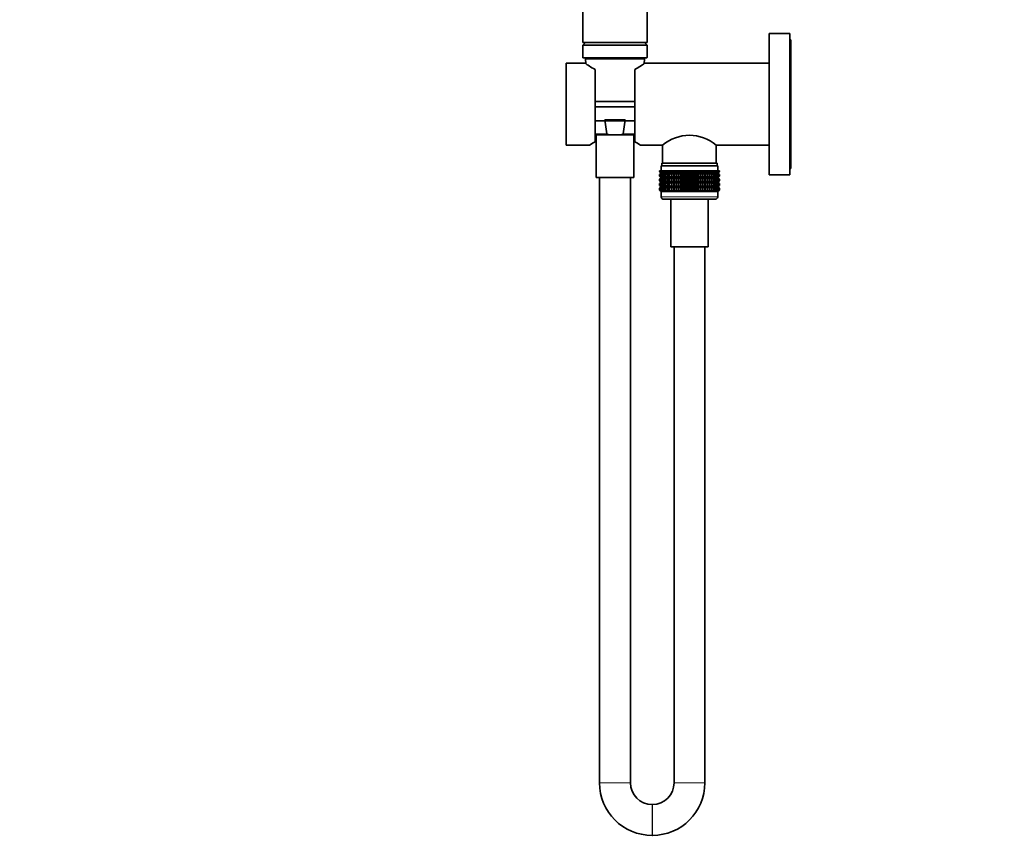
# Model space of a CAD drawing. Units: millimetres. Extents: x 0 to 1478, y 0 to 1758.
# Drawn here: x 0 to 383, y 841 to 1163 of the extents above; entities that cross this region are included whole.
import ezdxf
from ezdxf import colors
from ezdxf.entities.mleader import LeaderData, LeaderLine
from ezdxf.math import Vec2, Vec3

# ---------------------------------------------------------------- set-up
doc = ezdxf.new("R2010")
doc.units = ezdxf.units.MM
doc.layers.add('DV7_Défaut', color=7, linetype='Continuous')
doc.layers.add('Défaut', color=7, linetype='Continuous')

# ---------------------------------------------------------------- blocks, each defined once
blk = doc.blocks.new('_DOT')
at = {"color": 0}
blk.add_line((0, 0), (-1, 0), dxfattribs=at)
at = {"color": 0, "const_width": 0.333}
blk.add_lwpolyline([(-0.1665, 0, 1), (0.1665, 0, 1)], format="xyb", close=True, dxfattribs=at)
blk = doc.blocks.new('SE6')
at = {"layer": 'DV7_Défaut', "color": 7, "linetype": 'Continuous', "lineweight": 35}
for p, q in [((219.16, 1245.8), (219.16, 1153.8)), ((244.16, 1153.8), (244.16, 1245.8)), ((291.66, 1102.3), (291.66, 1157.3)), ((299.66, 1157.3), (291.66, 1157.3)), ((299.66, 1102.3), (299.66, 1157.3)), ((244.16, 1153.8), (219.16, 1153.8)), ((220.16, 1153.8), (219.16, 1152.8)), ((244.16, 1152.8), (243.16, 1153.8)), ((300.16, 1154.8), (299.66, 1154.8)), ((300.16, 1104.8), (300.16, 1154.8)), ((244.16, 1152.8), (219.16, 1152.8)), ((219.16, 1152.8), (219.16, 1148)), ((244.16, 1148), (244.16, 1152.8)), ((212.66, 1113.8), (212.66, 1145.8)), ((219.97, 1145.8), (212.66, 1145.8)), ((243.96, 1147.8), (219.36, 1147.8)), ((220.19, 1147.28), (220.28, 1145.58)), ((243.05, 1145.58), (243.14, 1147.28)), ((291.66, 1145.8), (243.36, 1145.8)), ((223.91, 1115.15), (223.91, 1143.29)), ((239.41, 1143.29), (239.41, 1115.15)), ((239.41, 1130.8), (223.91, 1130.8)), ((239.41, 1128.8), (223.91, 1128.8)), ((239.41, 1123.3), (223.91, 1123.3)), ((227.71, 1123.63), (235.62, 1123.63)), ((228.47, 1118.28), (227.71, 1123.63)), ((235.62, 1123.63), (234.86, 1118.28)), ((223.91, 1117.8), (230.98, 1117.8)), ((224.36, 1117.8), (224.36, 1101.3)), ((230.98, 1117.8), (232.34, 1117.8)), ((232.34, 1117.8), (239.41, 1117.8)), ((238.96, 1101.3), (238.96, 1117.8)), ((212.66, 1113.8), (221.67, 1113.8)), ((241.66, 1113.8), (250.21, 1113.8)), ((250.21, 1113.8), (250.21, 1106.8)), ((271.11, 1106.8), (271.11, 1113.8)), ((271.11, 1113.8), (291.66, 1113.8)), ((248.96, 1103.8), (249.05, 1103.8)), ((248.96, 1103.54), (248.96, 1103.8)), ((249.05, 1103.8), (249.24, 1103.8)), ((249.05, 1103.54), (249.05, 1103.8)), ((249.24, 1103.8), (249.52, 1103.8)), ((249.24, 1103.54), (249.24, 1103.8)), ((249.52, 1103.8), (249.89, 1103.8)), ((249.52, 1103.54), (249.52, 1103.8)), ((271.66, 1105.8), (249.66, 1105.8)), ((249.66, 1105.8), (249.66, 1103.8)), ((249.89, 1103.8), (250.34, 1103.8)), ((249.89, 1103.54), (249.89, 1103.8)), ((271.41, 1106.8), (249.91, 1106.8)), ((249.91, 1106.8), (249.91, 1105.8)), ((250.34, 1103.8), (250.88, 1103.8)), ((250.34, 1103.54), (250.34, 1103.8)), ((250.88, 1103.8), (251.5, 1103.8)), ((250.88, 1103.54), (250.88, 1103.8)), ((251.5, 1103.8), (252.19, 1103.8)), ((251.5, 1103.54), (251.5, 1103.8)), ((252.19, 1103.8), (252.95, 1103.8)), ((252.19, 1103.54), (252.19, 1103.8)), ((252.95, 1103.8), (253.77, 1103.8)), ((252.95, 1103.54), (252.95, 1103.8)), ((253.77, 1103.8), (254.6, 1103.8)), ((253.77, 1103.54), (253.77, 1103.8)), ((254.6, 1103.8), (254.65, 1103.8)), ((254.6, 1103), (254.6, 1103.8)), ((254.65, 1103.8), (255.45, 1103.8)), ((254.65, 1103.54), (254.65, 1103.8)), ((255.45, 1103.8), (255.58, 1103.8)), ((255.45, 1103), (255.45, 1103.8)), ((255.58, 1103.8), (256.34, 1103.8)), ((255.58, 1103.54), (255.58, 1103.8)), ((256.34, 1103.8), (256.55, 1103.8)), ((256.34, 1103), (256.34, 1103.8)), ((256.55, 1103.8), (257.26, 1103.8)), ((256.55, 1103.54), (256.55, 1103.8)), ((257.26, 1103.8), (257.55, 1103.8)), ((257.26, 1103), (257.26, 1103.8)), ((257.55, 1103.8), (258.22, 1103.8)), ((257.55, 1103.54), (257.55, 1103.8)), ((258.22, 1103.8), (258.57, 1103.8)), ((258.22, 1103), (258.22, 1103.8)), ((258.57, 1103.8), (259.19, 1103.8)), ((258.57, 1103.54), (258.57, 1103.8)), ((259.19, 1103.8), (259.61, 1103.8)), ((259.19, 1103), (259.19, 1103.8)), ((259.61, 1103.8), (260.17, 1103.8)), ((259.61, 1103.54), (259.61, 1103.8)), ((260.17, 1103.8), (260.66, 1103.8)), ((260.17, 1103), (260.17, 1103.8)), ((260.66, 1103.8), (261.16, 1103.8)), ((260.66, 1103.54), (260.66, 1103.8)), ((261.16, 1103.8), (261.71, 1103.8)), ((261.16, 1103), (261.16, 1103.8)), ((261.71, 1103.8), (262.14, 1103.8)), ((261.71, 1103.54), (261.71, 1103.8)), ((262.14, 1103.8), (262.76, 1103.8)), ((262.14, 1103), (262.14, 1103.8)), ((262.76, 1103.8), (263.11, 1103.8)), ((262.76, 1103.54), (262.76, 1103.8)), ((263.11, 1103.8), (263.78, 1103.8)), ((263.11, 1103), (263.11, 1103.8)), ((263.78, 1103.8), (264.06, 1103.8)), ((263.78, 1103.54), (263.78, 1103.8)), ((264.06, 1103.8), (264.78, 1103.8)), ((264.06, 1103), (264.06, 1103.8)), ((264.78, 1103.8), (264.99, 1103.8)), ((264.78, 1103.54), (264.78, 1103.8)), ((264.99, 1103.8), (265.75, 1103.8)), ((264.99, 1103), (264.99, 1103.8)), ((265.75, 1103.8), (265.88, 1103.8)), ((265.75, 1103.54), (265.75, 1103.8)), ((265.88, 1103.8), (266.67, 1103.8)), ((265.88, 1103), (265.88, 1103.8)), ((266.67, 1103.8), (266.72, 1103.8)), ((266.67, 1103.54), (266.67, 1103.8)), ((266.72, 1103.8), (267.55, 1103.8)), ((266.72, 1103), (266.72, 1103.8)), ((267.55, 1103.8), (268.37, 1103.8)), ((267.55, 1103.54), (267.55, 1103.8)), ((268.37, 1103.8), (269.13, 1103.8)), ((268.37, 1103.54), (268.37, 1103.8)), ((269.13, 1103.8), (269.83, 1103.8)), ((269.13, 1103.54), (269.13, 1103.8)), ((269.83, 1103.8), (270.44, 1103.8)), ((269.83, 1103.54), (269.83, 1103.8)), ((270.44, 1103.8), (270.98, 1103.8)), ((270.44, 1103.54), (270.44, 1103.8)), ((270.98, 1103.8), (271.44, 1103.8)), ((270.98, 1103.54), (270.98, 1103.8)), ((271.41, 1105.8), (271.41, 1106.8)), ((271.44, 1103.8), (271.81, 1103.8)), ((271.44, 1103.54), (271.44, 1103.8)), ((271.66, 1103.8), (271.66, 1105.8)), ((271.81, 1103.8), (272.09, 1103.8)), ((271.81, 1103.54), (271.81, 1103.8)), ((272.09, 1103.8), (272.28, 1103.8)), ((272.09, 1103.54), (272.09, 1103.8)), ((272.28, 1103.8), (272.37, 1103.8)), ((272.28, 1103.54), (272.28, 1103.8)), ((272.37, 1103.54), (272.37, 1103.8)), ((299.66, 1104.8), (300.16, 1104.8)), ((224.36, 1101.3), (238.96, 1101.3)), ((225.66, 1101.3), (225.66, 865.75)), ((237.66, 865.75), (237.66, 1101.3)), ((249.71, 1103), (248.96, 1103.54)), ((248.96, 1103.54), (249.66, 1103)), ((249.66, 1102.99), (248.96, 1102.45)), ((248.96, 1102.45), (249.71, 1102.99)), ((248.96, 1101.73), (248.96, 1102.45)), ((249.71, 1101.2), (248.96, 1101.73)), ((248.96, 1101.73), (249.66, 1101.2)), ((249.66, 1101.19), (248.96, 1100.65)), ((248.96, 1100.65), (249.71, 1101.19)), ((248.96, 1099.94), (248.96, 1100.65)), ((249.71, 1099.41), (248.96, 1099.94)), ((248.96, 1099.94), (249.66, 1099.41)), ((249.84, 1103), (249.05, 1103.54)), ((249.05, 1103.54), (249.71, 1103)), ((249.71, 1102.99), (249.05, 1102.45)), ((249.05, 1102.45), (249.84, 1102.99)), ((249.05, 1101.73), (249.05, 1102.45)), ((249.84, 1101.2), (249.05, 1101.73)), ((249.05, 1101.73), (249.71, 1101.2)), ((249.71, 1101.19), (249.05, 1100.65)), ((249.05, 1100.65), (249.84, 1101.19)), ((249.05, 1099.94), (249.05, 1100.65)), ((249.84, 1099.41), (249.05, 1099.94)), ((249.05, 1099.94), (249.71, 1099.41)), ((250.06, 1103), (249.24, 1103.54)), ((249.24, 1103.54), (249.84, 1103)), ((249.84, 1102.99), (249.24, 1102.45)), ((249.24, 1102.45), (250.06, 1102.99)), ((249.24, 1101.73), (249.24, 1102.45)), ((250.06, 1101.2), (249.24, 1101.73)), ((249.24, 1101.73), (249.84, 1101.2)), ((249.84, 1101.19), (249.24, 1100.65)), ((249.24, 1100.65), (250.06, 1101.19)), ((249.24, 1099.94), (249.24, 1100.65)), ((250.06, 1099.41), (249.24, 1099.94)), ((249.24, 1099.94), (249.84, 1099.41)), ((250.37, 1103), (249.52, 1103.54)), ((249.52, 1103.54), (250.06, 1103)), ((250.06, 1102.99), (249.52, 1102.45)), ((249.52, 1102.45), (250.37, 1102.99)), ((249.52, 1101.73), (249.52, 1102.45)), ((250.37, 1101.2), (249.52, 1101.73)), ((249.52, 1101.73), (250.06, 1101.2)), ((250.06, 1101.19), (249.52, 1100.65)), ((249.52, 1100.65), (250.37, 1101.19)), ((249.52, 1099.94), (249.52, 1100.65)), ((250.37, 1099.41), (249.52, 1099.94)), ((249.52, 1099.94), (250.06, 1099.41)), ((249.67, 1103), (249.66, 1102.99)), ((249.66, 1103), (249.67, 1103)), ((249.66, 1101.2), (249.67, 1101.19)), ((249.67, 1101.19), (249.66, 1101.19)), ((271.65, 1103), (249.67, 1103)), ((271.65, 1101.19), (249.67, 1101.19)), ((250.75, 1103), (249.89, 1103.54)), ((249.89, 1103.54), (250.37, 1103)), ((250.37, 1102.99), (249.89, 1102.45)), ((249.89, 1102.45), (250.75, 1102.99)), ((249.89, 1101.73), (249.89, 1102.45)), ((250.75, 1101.2), (249.89, 1101.73)), ((249.89, 1101.73), (250.37, 1101.2)), ((250.37, 1101.19), (249.89, 1100.65)), ((249.89, 1100.65), (250.75, 1101.19)), ((249.89, 1099.94), (249.89, 1100.65)), ((250.75, 1099.41), (249.89, 1099.94)), ((249.89, 1099.94), (250.37, 1099.41)), ((251.22, 1103), (250.34, 1103.54)), ((250.34, 1103.54), (250.75, 1103)), ((250.75, 1102.99), (250.34, 1102.45)), ((250.34, 1102.45), (251.22, 1102.99)), ((250.34, 1101.73), (250.34, 1102.45)), ((251.22, 1101.2), (250.34, 1101.73)), ((250.34, 1101.73), (250.75, 1101.2)), ((250.75, 1101.19), (250.34, 1100.65)), ((250.34, 1100.65), (251.22, 1101.19)), ((250.34, 1099.94), (250.34, 1100.65)), ((251.22, 1099.41), (250.34, 1099.94)), ((250.34, 1099.94), (250.75, 1099.41)), ((251.76, 1103), (250.88, 1103.54)), ((250.88, 1103.54), (251.22, 1103)), ((251.22, 1102.99), (250.88, 1102.45)), ((250.88, 1102.45), (251.76, 1102.99)), ((250.88, 1101.73), (250.88, 1102.45)), ((251.76, 1101.2), (250.88, 1101.73)), ((250.88, 1101.73), (251.22, 1101.2)), ((251.22, 1101.19), (250.88, 1100.65)), ((250.88, 1100.65), (251.76, 1101.19)), ((250.88, 1099.94), (250.88, 1100.65)), ((251.76, 1099.41), (250.88, 1099.94)), ((250.88, 1099.94), (251.22, 1099.41)), ((252.38, 1103), (251.5, 1103.54)), ((251.5, 1103.54), (251.76, 1103)), ((251.76, 1102.99), (251.5, 1102.45)), ((251.5, 1102.45), (252.38, 1102.99)), ((251.5, 1101.73), (251.5, 1102.45)), ((252.38, 1101.2), (251.5, 1101.73)), ((251.5, 1101.73), (251.76, 1101.2)), ((251.76, 1101.19), (251.5, 1100.65)), ((251.5, 1100.65), (252.38, 1101.19)), ((251.5, 1099.94), (251.5, 1100.65)), ((252.38, 1099.41), (251.5, 1099.94)), ((251.5, 1099.94), (251.76, 1099.41)), ((253.06, 1103), (252.19, 1103.54)), ((252.19, 1103.54), (252.38, 1103)), ((252.38, 1102.99), (252.19, 1102.45)), ((252.19, 1102.45), (253.06, 1102.99)), ((252.19, 1101.73), (252.19, 1102.45)), ((253.06, 1101.2), (252.19, 1101.73)), ((252.19, 1101.73), (252.38, 1101.2)), ((252.38, 1101.19), (252.19, 1100.65)), ((252.19, 1100.65), (253.06, 1101.19)), ((252.19, 1099.94), (252.19, 1100.65)), ((253.06, 1099.41), (252.19, 1099.94)), ((252.19, 1099.94), (252.38, 1099.41)), ((253.81, 1103), (252.95, 1103.54)), ((252.95, 1103.54), (253.06, 1103)), ((253.06, 1102.99), (252.95, 1102.45)), ((252.95, 1102.45), (253.81, 1102.99)), ((252.95, 1101.73), (252.95, 1102.45)), ((253.81, 1101.2), (252.95, 1101.73)), ((252.95, 1101.73), (253.06, 1101.2)), ((253.06, 1101.19), (252.95, 1100.65)), ((252.95, 1100.65), (253.81, 1101.19)), ((252.95, 1099.94), (252.95, 1100.65)), ((253.81, 1099.41), (252.95, 1099.94)), ((252.95, 1099.94), (253.06, 1099.41)), ((254.6, 1103), (253.77, 1103.54)), ((253.77, 1103.54), (253.81, 1103)), ((253.81, 1102.99), (253.77, 1102.45)), ((253.77, 1102.45), (254.6, 1102.99)), ((253.77, 1101.73), (253.77, 1102.45)), ((254.6, 1101.2), (253.77, 1101.73)), ((253.77, 1101.73), (253.81, 1101.2)), ((253.81, 1101.19), (253.77, 1100.65)), ((253.77, 1100.65), (254.6, 1101.19)), ((253.77, 1099.94), (253.77, 1100.65)), ((254.6, 1099.41), (253.77, 1099.94)), ((253.77, 1099.94), (253.81, 1099.41)), ((254.65, 1103.54), (254.6, 1103)), ((254.6, 1102.99), (254.65, 1102.45)), ((254.6, 1101.2), (254.6, 1102.99)), ((254.65, 1101.73), (254.6, 1101.2)), ((254.6, 1099.41), (254.6, 1101.19)), ((254.6, 1101.19), (254.65, 1100.65)), ((254.65, 1099.94), (254.6, 1099.41)), ((255.45, 1103), (254.65, 1103.54)), ((254.65, 1102.45), (255.45, 1102.99)), ((254.65, 1101.73), (254.65, 1102.45)), ((255.45, 1101.2), (254.65, 1101.73)), ((254.65, 1100.65), (255.45, 1101.19)), ((254.65, 1099.94), (254.65, 1100.65)), ((255.45, 1099.41), (254.65, 1099.94)), ((255.58, 1103.54), (255.45, 1103)), ((255.45, 1102.99), (255.58, 1102.45)), ((255.45, 1101.2), (255.45, 1102.99)), ((255.58, 1101.73), (255.45, 1101.2)), ((255.45, 1099.41), (255.45, 1101.19)), ((255.45, 1101.19), (255.58, 1100.65)), ((255.58, 1099.94), (255.45, 1099.41)), ((256.34, 1103), (255.58, 1103.54)), ((255.58, 1102.45), (256.34, 1102.99)), ((255.58, 1101.73), (255.58, 1102.45)), ((256.34, 1101.2), (255.58, 1101.73)), ((255.58, 1100.65), (256.34, 1101.19)), ((255.58, 1099.94), (255.58, 1100.65)), ((256.34, 1099.41), (255.58, 1099.94)), ((256.55, 1103.54), (256.34, 1103)), ((256.34, 1102.99), (256.55, 1102.45)), ((256.34, 1101.2), (256.34, 1102.99)), ((256.55, 1101.73), (256.34, 1101.2)), ((256.34, 1099.41), (256.34, 1101.19)), ((256.34, 1101.19), (256.55, 1100.65)), ((256.55, 1099.94), (256.34, 1099.41)), ((257.26, 1103), (256.55, 1103.54)), ((256.55, 1102.45), (257.26, 1102.99)), ((256.55, 1101.73), (256.55, 1102.45)), ((257.26, 1101.2), (256.55, 1101.73)), ((256.55, 1100.65), (257.26, 1101.19)), ((256.55, 1099.94), (256.55, 1100.65)), ((257.26, 1099.41), (256.55, 1099.94)), ((257.55, 1103.54), (257.26, 1103)), ((257.26, 1102.99), (257.55, 1102.45)), ((257.26, 1101.2), (257.26, 1102.99)), ((257.55, 1101.73), (257.26, 1101.2)), ((257.26, 1099.41), (257.26, 1101.19)), ((257.26, 1101.19), (257.55, 1100.65)), ((257.55, 1099.94), (257.26, 1099.41)), ((258.22, 1103), (257.55, 1103.54)), ((257.55, 1102.45), (258.22, 1102.99)), ((257.55, 1101.73), (257.55, 1102.45)), ((258.22, 1101.2), (257.55, 1101.73)), ((257.55, 1100.65), (258.22, 1101.19)), ((257.55, 1099.94), (257.55, 1100.65)), ((258.22, 1099.41), (257.55, 1099.94)), ((258.57, 1103.54), (258.22, 1103)), ((258.22, 1102.99), (258.57, 1102.45)), ((258.22, 1101.2), (258.22, 1102.99)), ((258.57, 1101.73), (258.22, 1101.2)), ((258.22, 1099.41), (258.22, 1101.19)), ((258.22, 1101.19), (258.57, 1100.65)), ((258.57, 1099.94), (258.22, 1099.41)), ((259.19, 1103), (258.57, 1103.54)), ((258.57, 1102.45), (259.19, 1102.99)), ((258.57, 1101.73), (258.57, 1102.45)), ((259.19, 1101.2), (258.57, 1101.73)), ((258.57, 1100.65), (259.19, 1101.19)), ((258.57, 1099.94), (258.57, 1100.65)), ((259.19, 1099.41), (258.57, 1099.94)), ((259.61, 1103.54), (259.19, 1103)), ((259.19, 1102.99), (259.61, 1102.45)), ((259.19, 1101.2), (259.19, 1102.99)), ((259.61, 1101.73), (259.19, 1101.2)), ((259.19, 1099.41), (259.19, 1101.19)), ((259.19, 1101.19), (259.61, 1100.65)), ((259.61, 1099.94), (259.19, 1099.41)), ((260.17, 1103), (259.61, 1103.54)), ((259.61, 1102.45), (260.17, 1102.99)), ((259.61, 1101.73), (259.61, 1102.45)), ((260.17, 1101.2), (259.61, 1101.73)), ((259.61, 1100.65), (260.17, 1101.19)), ((259.61, 1099.94), (259.61, 1100.65)), ((260.17, 1099.41), (259.61, 1099.94)), ((260.66, 1103.54), (260.17, 1103)), ((260.17, 1102.99), (260.66, 1102.45)), ((260.17, 1101.2), (260.17, 1102.99)), ((260.66, 1101.73), (260.17, 1101.2)), ((260.17, 1099.41), (260.17, 1101.19)), ((260.17, 1101.19), (260.66, 1100.65)), ((260.66, 1099.94), (260.17, 1099.41)), ((261.16, 1103), (260.66, 1103.54)), ((260.66, 1102.45), (261.16, 1102.99)), ((260.66, 1101.73), (260.66, 1102.45)), ((261.16, 1101.2), (260.66, 1101.73)), ((260.66, 1100.65), (261.16, 1101.19)), ((260.66, 1099.94), (260.66, 1100.65)), ((261.16, 1099.41), (260.66, 1099.94)), ((261.71, 1103.54), (261.16, 1103)), ((261.16, 1102.99), (261.71, 1102.45)), ((261.16, 1101.2), (261.16, 1102.99)), ((261.71, 1101.73), (261.16, 1101.2)), ((261.16, 1099.41), (261.16, 1101.19)), ((261.16, 1101.19), (261.71, 1100.65)), ((261.71, 1099.94), (261.16, 1099.41)), ((262.14, 1103), (261.71, 1103.54)), ((261.71, 1102.45), (262.14, 1102.99)), ((261.71, 1101.73), (261.71, 1102.45)), ((262.14, 1101.2), (261.71, 1101.73)), ((261.71, 1100.65), (262.14, 1101.19)), ((261.71, 1099.94), (261.71, 1100.65)), ((262.14, 1099.41), (261.71, 1099.94)), ((262.76, 1103.54), (262.14, 1103)), ((262.14, 1102.99), (262.76, 1102.45)), ((262.14, 1101.2), (262.14, 1102.99)), ((262.76, 1101.73), (262.14, 1101.2)), ((262.14, 1099.41), (262.14, 1101.19)), ((262.14, 1101.19), (262.76, 1100.65)), ((262.76, 1099.94), (262.14, 1099.41)), ((263.11, 1103), (262.76, 1103.54)), ((262.76, 1102.45), (263.11, 1102.99)), ((262.76, 1101.73), (262.76, 1102.45)), ((263.11, 1101.2), (262.76, 1101.73)), ((262.76, 1100.65), (263.11, 1101.19)), ((262.76, 1099.94), (262.76, 1100.65)), ((263.11, 1099.41), (262.76, 1099.94)), ((263.78, 1103.54), (263.11, 1103)), ((263.11, 1102.99), (263.78, 1102.45)), ((263.11, 1101.2), (263.11, 1102.99)), ((263.78, 1101.73), (263.11, 1101.2)), ((263.11, 1099.41), (263.11, 1101.19)), ((263.11, 1101.19), (263.78, 1100.65)), ((263.78, 1099.94), (263.11, 1099.41)), ((264.06, 1103), (263.78, 1103.54)), ((263.78, 1102.45), (264.06, 1102.99)), ((263.78, 1101.73), (263.78, 1102.45)), ((264.06, 1101.2), (263.78, 1101.73)), ((263.78, 1100.65), (264.06, 1101.19)), ((263.78, 1099.94), (263.78, 1100.65)), ((264.06, 1099.41), (263.78, 1099.94)), ((264.78, 1103.54), (264.06, 1103)), ((264.06, 1102.99), (264.78, 1102.45)), ((264.06, 1101.2), (264.06, 1102.99)), ((264.78, 1101.73), (264.06, 1101.2)), ((264.06, 1099.41), (264.06, 1101.19)), ((264.06, 1101.19), (264.78, 1100.65)), ((264.78, 1099.94), (264.06, 1099.41)), ((264.99, 1103), (264.78, 1103.54)), ((264.78, 1102.45), (264.99, 1102.99)), ((264.78, 1101.73), (264.78, 1102.45)), ((264.99, 1101.2), (264.78, 1101.73)), ((264.78, 1100.65), (264.99, 1101.19)), ((264.78, 1099.94), (264.78, 1100.65)), ((264.99, 1099.41), (264.78, 1099.94)), ((265.75, 1103.54), (264.99, 1103)), ((264.99, 1102.99), (265.75, 1102.45)), ((264.99, 1101.2), (264.99, 1102.99)), ((265.75, 1101.73), (264.99, 1101.2)), ((264.99, 1099.41), (264.99, 1101.19)), ((264.99, 1101.19), (265.75, 1100.65)), ((265.75, 1099.94), (264.99, 1099.41)), ((265.88, 1103), (265.75, 1103.54)), ((265.75, 1102.45), (265.88, 1102.99)), ((265.75, 1101.73), (265.75, 1102.45)), ((265.88, 1101.2), (265.75, 1101.73)), ((265.75, 1100.65), (265.88, 1101.19)), ((265.75, 1099.94), (265.75, 1100.65)), ((265.88, 1099.41), (265.75, 1099.94)), ((266.67, 1103.54), (265.88, 1103)), ((265.88, 1102.99), (266.67, 1102.45)), ((265.88, 1101.2), (265.88, 1102.99)), ((266.67, 1101.73), (265.88, 1101.2)), ((265.88, 1099.41), (265.88, 1101.19)), ((265.88, 1101.19), (266.67, 1100.65)), ((266.67, 1099.94), (265.88, 1099.41)), ((266.72, 1103), (266.67, 1103.54)), ((266.67, 1102.45), (266.72, 1102.99)), ((266.67, 1101.73), (266.67, 1102.45)), ((266.72, 1101.2), (266.67, 1101.73)), ((266.67, 1100.65), (266.72, 1101.19)), ((266.67, 1099.94), (266.67, 1100.65)), ((266.72, 1099.41), (266.67, 1099.94)), ((267.55, 1103.54), (266.72, 1103)), ((266.72, 1102.99), (267.55, 1102.45)), ((266.72, 1101.2), (266.72, 1102.99)), ((267.55, 1101.73), (266.72, 1101.2)), ((266.72, 1099.41), (266.72, 1101.19)), ((266.72, 1101.19), (267.55, 1100.65)), ((267.55, 1099.94), (266.72, 1099.41)), ((268.37, 1103.54), (267.52, 1103)), ((267.52, 1103), (267.55, 1103.54)), ((267.55, 1102.45), (267.52, 1102.99)), ((267.52, 1102.99), (268.37, 1102.45)), ((268.37, 1101.73), (267.52, 1101.2)), ((267.52, 1101.2), (267.55, 1101.73)), ((267.55, 1100.65), (267.52, 1101.19)), ((267.52, 1101.19), (268.37, 1100.65)), ((268.37, 1099.94), (267.52, 1099.41)), ((267.52, 1099.41), (267.55, 1099.94)), ((267.55, 1101.73), (267.55, 1102.45)), ((267.55, 1099.94), (267.55, 1100.65)), ((269.13, 1103.54), (268.27, 1103)), ((268.27, 1103), (268.37, 1103.54)), ((268.37, 1102.45), (268.27, 1102.99)), ((268.27, 1102.99), (269.13, 1102.45)), ((269.13, 1101.73), (268.27, 1101.2)), ((268.27, 1101.2), (268.37, 1101.73)), ((268.37, 1100.65), (268.27, 1101.19)), ((268.27, 1101.19), (269.13, 1100.65)), ((269.13, 1099.94), (268.27, 1099.41)), ((268.27, 1099.41), (268.37, 1099.94)), ((268.37, 1101.73), (268.37, 1102.45)), ((268.37, 1099.94), (268.37, 1100.65)), ((269.83, 1103.54), (268.95, 1103)), ((268.95, 1103), (269.13, 1103.54)), ((269.13, 1102.45), (268.95, 1102.99)), ((268.95, 1102.99), (269.83, 1102.45)), ((269.83, 1101.73), (268.95, 1101.2)), ((268.95, 1101.2), (269.13, 1101.73)), ((269.13, 1100.65), (268.95, 1101.19)), ((268.95, 1101.19), (269.83, 1100.65)), ((269.83, 1099.94), (268.95, 1099.41)), ((268.95, 1099.41), (269.13, 1099.94)), ((269.13, 1101.73), (269.13, 1102.45)), ((269.13, 1099.94), (269.13, 1100.65)), ((270.44, 1103.54), (269.56, 1103)), ((269.56, 1103), (269.83, 1103.54)), ((269.83, 1102.45), (269.56, 1102.99)), ((269.56, 1102.99), (270.44, 1102.45)), ((270.44, 1101.73), (269.56, 1101.2)), ((269.56, 1101.2), (269.83, 1101.73)), ((269.83, 1100.65), (269.56, 1101.19)), ((269.56, 1101.19), (270.44, 1100.65)), ((270.44, 1099.94), (269.56, 1099.41)), ((269.56, 1099.41), (269.83, 1099.94)), ((269.83, 1101.73), (269.83, 1102.45)), ((269.83, 1099.94), (269.83, 1100.65)), ((270.98, 1103.54), (270.11, 1103)), ((270.11, 1103), (270.44, 1103.54)), ((270.44, 1102.45), (270.11, 1102.99)), ((270.11, 1102.99), (270.98, 1102.45)), ((270.98, 1101.73), (270.11, 1101.2)), ((270.11, 1101.2), (270.44, 1101.73)), ((270.44, 1100.65), (270.11, 1101.19)), ((270.11, 1101.19), (270.98, 1100.65)), ((270.98, 1099.94), (270.11, 1099.41)), ((270.11, 1099.41), (270.44, 1099.94)), ((270.44, 1101.73), (270.44, 1102.45)), ((270.44, 1099.94), (270.44, 1100.65)), ((271.44, 1103.54), (270.57, 1103)), ((270.57, 1103), (270.98, 1103.54)), ((270.98, 1102.45), (270.57, 1102.99)), ((270.57, 1102.99), (271.44, 1102.45)), ((271.44, 1101.73), (270.57, 1101.2)), ((270.57, 1101.2), (270.98, 1101.73)), ((270.98, 1100.65), (270.57, 1101.19)), ((270.57, 1101.19), (271.44, 1100.65)), ((271.44, 1099.94), (270.57, 1099.41)), ((270.57, 1099.41), (270.98, 1099.94)), ((271.81, 1103.54), (270.96, 1103)), ((270.96, 1103), (271.44, 1103.54)), ((271.44, 1102.45), (270.96, 1102.99)), ((270.96, 1102.99), (271.81, 1102.45)), ((271.81, 1101.73), (270.96, 1101.2)), ((270.96, 1101.2), (271.44, 1101.73)), ((271.44, 1100.65), (270.96, 1101.19)), ((270.96, 1101.19), (271.81, 1100.65)), ((271.81, 1099.94), (270.96, 1099.41)), ((270.96, 1099.41), (271.44, 1099.94)), ((270.98, 1101.73), (270.98, 1102.45)), ((270.98, 1099.94), (270.98, 1100.65)), ((272.09, 1103.54), (271.27, 1103)), ((271.27, 1103), (271.81, 1103.54)), ((271.81, 1102.45), (271.27, 1102.99)), ((271.27, 1102.99), (272.09, 1102.45)), ((272.09, 1101.73), (271.27, 1101.2)), ((271.27, 1101.2), (271.81, 1101.73)), ((271.81, 1100.65), (271.27, 1101.19)), ((271.27, 1101.19), (272.09, 1100.65)), ((272.09, 1099.94), (271.27, 1099.41)), ((271.27, 1099.41), (271.81, 1099.94)), ((271.44, 1101.73), (271.44, 1102.45)), ((271.44, 1099.94), (271.44, 1100.65)), ((272.28, 1103.54), (271.49, 1103)), ((271.49, 1103), (272.09, 1103.54)), ((271.49, 1102.99), (272.28, 1102.45)), ((272.09, 1102.45), (271.49, 1102.99)), ((272.28, 1101.73), (271.49, 1101.2)), ((271.49, 1101.2), (272.09, 1101.73)), ((271.49, 1101.19), (272.28, 1100.65)), ((272.09, 1100.65), (271.49, 1101.19)), ((272.28, 1099.94), (271.49, 1099.41)), ((271.49, 1099.41), (272.09, 1099.94)), ((272.37, 1103.54), (271.62, 1103)), ((271.62, 1103), (272.28, 1103.54)), ((272.28, 1102.45), (271.62, 1102.99)), ((271.62, 1102.99), (272.37, 1102.45)), ((272.37, 1101.73), (271.62, 1101.2)), ((271.62, 1101.2), (272.28, 1101.73)), ((272.28, 1100.65), (271.62, 1101.19)), ((271.62, 1101.19), (272.37, 1100.65)), ((272.37, 1099.94), (271.62, 1099.41)), ((271.62, 1099.41), (272.28, 1099.94)), ((271.66, 1102.99), (271.65, 1103)), ((271.65, 1103), (271.66, 1103)), ((271.65, 1101.19), (271.66, 1101.2)), ((271.66, 1101.19), (271.65, 1101.19)), ((271.66, 1103), (272.37, 1103.54)), ((272.37, 1102.45), (271.66, 1102.99)), ((271.66, 1101.2), (272.37, 1101.73)), ((272.37, 1100.65), (271.66, 1101.19)), ((271.66, 1099.41), (272.37, 1099.94)), ((271.81, 1101.73), (271.81, 1102.45)), ((271.81, 1099.94), (271.81, 1100.65)), ((272.09, 1101.73), (272.09, 1102.45)), ((272.09, 1099.94), (272.09, 1100.65)), ((272.28, 1101.73), (272.28, 1102.45)), ((272.28, 1099.94), (272.28, 1100.65)), ((272.37, 1101.73), (272.37, 1102.45)), ((272.37, 1099.94), (272.37, 1100.65)), ((291.66, 1102.3), (299.66, 1102.3)), ((249.66, 1099.39), (248.96, 1098.86)), ((248.96, 1098.86), (249.71, 1099.39)), ((248.96, 1098.15), (248.96, 1098.86)), ((249.71, 1097.61), (248.96, 1098.15)), ((248.96, 1098.15), (249.66, 1097.61)), ((249.66, 1097.6), (248.96, 1097.07)), ((248.96, 1097.07), (249.71, 1097.6)), ((248.96, 1096.35), (248.96, 1097.07)), ((249.71, 1095.81), (248.96, 1096.35)), ((248.96, 1096.35), (249.66, 1095.81)), ((249.71, 1099.39), (249.05, 1098.86)), ((249.05, 1098.86), (249.84, 1099.39)), ((249.05, 1098.15), (249.05, 1098.86)), ((249.84, 1097.61), (249.05, 1098.15)), ((249.05, 1098.15), (249.71, 1097.61)), ((249.71, 1097.6), (249.05, 1097.07)), ((249.05, 1097.07), (249.84, 1097.6)), ((249.05, 1096.35), (249.05, 1097.07)), ((249.84, 1095.81), (249.05, 1096.35)), ((249.05, 1096.35), (249.71, 1095.81)), ((249.84, 1099.39), (249.24, 1098.86)), ((249.24, 1098.86), (250.06, 1099.39)), ((249.24, 1098.15), (249.24, 1098.86)), ((250.06, 1097.61), (249.24, 1098.15)), ((249.24, 1098.15), (249.84, 1097.61)), ((249.84, 1097.6), (249.24, 1097.07)), ((249.24, 1097.07), (250.06, 1097.6)), ((249.24, 1096.35), (249.24, 1097.07)), ((250.06, 1095.81), (249.24, 1096.35)), ((249.24, 1096.35), (249.84, 1095.81)), ((250.06, 1099.39), (249.52, 1098.86)), ((249.52, 1098.86), (250.37, 1099.39)), ((249.52, 1098.15), (249.52, 1098.86)), ((250.37, 1097.61), (249.52, 1098.15)), ((249.52, 1098.15), (250.06, 1097.61)), ((250.06, 1097.6), (249.52, 1097.07)), ((249.52, 1097.07), (250.37, 1097.6)), ((249.52, 1096.35), (249.52, 1097.07)), ((250.37, 1095.81), (249.52, 1096.35)), ((249.52, 1096.35), (250.06, 1095.81)), ((249.66, 1099.41), (249.67, 1099.4)), ((249.67, 1099.4), (249.66, 1099.39)), ((249.67, 1097.61), (249.66, 1097.6)), ((249.66, 1097.61), (249.67, 1097.61)), ((271.65, 1099.4), (249.67, 1099.4)), ((271.65, 1097.61), (249.67, 1097.61)), ((250.37, 1099.39), (249.89, 1098.86)), ((249.89, 1098.86), (250.75, 1099.39)), ((249.89, 1098.15), (249.89, 1098.86)), ((250.75, 1097.61), (249.89, 1098.15)), ((249.89, 1098.15), (250.37, 1097.61)), ((250.37, 1097.6), (249.89, 1097.07)), ((249.89, 1097.07), (250.75, 1097.6)), ((249.89, 1096.35), (249.89, 1097.07)), ((250.75, 1095.81), (249.89, 1096.35)), ((249.89, 1096.35), (250.37, 1095.81)), ((250.75, 1099.39), (250.34, 1098.86)), ((250.34, 1098.86), (251.22, 1099.39)), ((250.34, 1098.15), (250.34, 1098.86)), ((251.22, 1097.61), (250.34, 1098.15)), ((250.34, 1098.15), (250.75, 1097.61)), ((250.75, 1097.6), (250.34, 1097.07)), ((250.34, 1097.07), (251.22, 1097.6)), ((250.34, 1096.35), (250.34, 1097.07)), ((251.22, 1095.81), (250.34, 1096.35)), ((250.34, 1096.35), (250.75, 1095.81)), ((251.22, 1099.39), (250.88, 1098.86)), ((250.88, 1098.86), (251.76, 1099.39)), ((250.88, 1098.15), (250.88, 1098.86)), ((251.76, 1097.61), (250.88, 1098.15)), ((250.88, 1098.15), (251.22, 1097.61)), ((251.22, 1097.6), (250.88, 1097.07)), ((250.88, 1097.07), (251.76, 1097.6)), ((250.88, 1096.35), (250.88, 1097.07)), ((251.76, 1095.81), (250.88, 1096.35)), ((250.88, 1096.35), (251.22, 1095.81)), ((251.76, 1099.39), (251.5, 1098.86)), ((251.5, 1098.86), (252.38, 1099.39)), ((251.5, 1098.15), (251.5, 1098.86)), ((252.38, 1097.61), (251.5, 1098.15)), ((251.5, 1098.15), (251.76, 1097.61)), ((251.76, 1097.6), (251.5, 1097.07)), ((251.5, 1097.07), (252.38, 1097.6)), ((251.5, 1096.35), (251.5, 1097.07)), ((252.38, 1095.81), (251.5, 1096.35)), ((251.5, 1096.35), (251.76, 1095.81)), ((252.38, 1099.39), (252.19, 1098.86)), ((252.19, 1098.86), (253.06, 1099.39)), ((252.19, 1098.15), (252.19, 1098.86)), ((253.06, 1097.61), (252.19, 1098.15)), ((252.19, 1098.15), (252.38, 1097.61)), ((252.38, 1097.6), (252.19, 1097.07)), ((252.19, 1097.07), (253.06, 1097.6)), ((252.19, 1096.35), (252.19, 1097.07)), ((253.06, 1095.81), (252.19, 1096.35)), ((252.19, 1096.35), (252.38, 1095.81)), ((253.06, 1099.39), (252.95, 1098.86)), ((252.95, 1098.86), (253.81, 1099.39)), ((252.95, 1098.15), (252.95, 1098.86)), ((253.81, 1097.61), (252.95, 1098.15)), ((252.95, 1098.15), (253.06, 1097.61)), ((253.06, 1097.6), (252.95, 1097.07)), ((252.95, 1097.07), (253.81, 1097.6)), ((252.95, 1096.35), (252.95, 1097.07)), ((253.81, 1095.81), (252.95, 1096.35)), ((252.95, 1096.35), (253.06, 1095.81)), ((253.81, 1099.39), (253.77, 1098.86)), ((253.77, 1098.86), (254.6, 1099.39)), ((253.77, 1098.15), (253.77, 1098.86)), ((254.6, 1097.61), (253.77, 1098.15)), ((253.77, 1098.15), (253.81, 1097.61)), ((253.81, 1097.6), (253.77, 1097.07)), ((253.77, 1097.07), (254.6, 1097.6)), ((253.77, 1096.35), (253.77, 1097.07)), ((254.6, 1095.81), (253.77, 1096.35)), ((253.77, 1096.35), (253.81, 1095.81)), ((254.6, 1097.61), (254.6, 1099.39)), ((254.6, 1099.39), (254.65, 1098.86)), ((254.65, 1098.15), (254.6, 1097.61)), ((254.6, 1095.81), (254.6, 1097.6)), ((254.6, 1097.6), (254.65, 1097.07)), ((254.65, 1096.35), (254.6, 1095.81)), ((254.65, 1098.86), (255.45, 1099.39)), ((254.65, 1098.15), (254.65, 1098.86)), ((255.45, 1097.61), (254.65, 1098.15)), ((254.65, 1097.07), (255.45, 1097.6)), ((254.65, 1096.35), (254.65, 1097.07)), ((255.45, 1095.81), (254.65, 1096.35)), ((255.45, 1097.61), (255.45, 1099.39)), ((255.45, 1099.39), (255.58, 1098.86)), ((255.58, 1098.15), (255.45, 1097.61)), ((255.45, 1095.81), (255.45, 1097.6)), ((255.45, 1097.6), (255.58, 1097.07)), ((255.58, 1096.35), (255.45, 1095.81)), ((255.58, 1098.86), (256.34, 1099.39)), ((255.58, 1098.15), (255.58, 1098.86)), ((256.34, 1097.61), (255.58, 1098.15)), ((255.58, 1097.07), (256.34, 1097.6)), ((255.58, 1096.35), (255.58, 1097.07)), ((256.34, 1095.81), (255.58, 1096.35)), ((256.34, 1097.61), (256.34, 1099.39)), ((256.34, 1099.39), (256.55, 1098.86)), ((256.55, 1098.15), (256.34, 1097.61)), ((256.34, 1095.81), (256.34, 1097.6)), ((256.34, 1097.6), (256.55, 1097.07)), ((256.55, 1096.35), (256.34, 1095.81)), ((256.55, 1098.86), (257.26, 1099.39)), ((256.55, 1098.15), (256.55, 1098.86)), ((257.26, 1097.61), (256.55, 1098.15)), ((256.55, 1097.07), (257.26, 1097.6)), ((256.55, 1096.35), (256.55, 1097.07)), ((257.26, 1095.81), (256.55, 1096.35)), ((257.26, 1097.61), (257.26, 1099.39)), ((257.26, 1099.39), (257.55, 1098.86)), ((257.55, 1098.15), (257.26, 1097.61)), ((257.26, 1095.81), (257.26, 1097.6)), ((257.26, 1097.6), (257.55, 1097.07)), ((257.55, 1096.35), (257.26, 1095.81)), ((257.55, 1098.86), (258.22, 1099.39)), ((257.55, 1098.15), (257.55, 1098.86)), ((258.22, 1097.61), (257.55, 1098.15)), ((257.55, 1097.07), (258.22, 1097.6)), ((257.55, 1096.35), (257.55, 1097.07)), ((258.22, 1095.81), (257.55, 1096.35)), ((258.22, 1097.61), (258.22, 1099.39)), ((258.22, 1099.39), (258.57, 1098.86)), ((258.57, 1098.15), (258.22, 1097.61)), ((258.22, 1095.81), (258.22, 1097.6)), ((258.22, 1097.6), (258.57, 1097.07)), ((258.57, 1096.35), (258.22, 1095.81)), ((258.57, 1098.86), (259.19, 1099.39)), ((258.57, 1098.15), (258.57, 1098.86)), ((259.19, 1097.61), (258.57, 1098.15)), ((258.57, 1097.07), (259.19, 1097.6)), ((258.57, 1096.35), (258.57, 1097.07)), ((259.19, 1095.81), (258.57, 1096.35)), ((259.19, 1097.61), (259.19, 1099.39)), ((259.19, 1099.39), (259.61, 1098.86)), ((259.61, 1098.15), (259.19, 1097.61)), ((259.19, 1095.81), (259.19, 1097.6)), ((259.19, 1097.6), (259.61, 1097.07)), ((259.61, 1096.35), (259.19, 1095.81)), ((259.61, 1098.86), (260.17, 1099.39)), ((259.61, 1098.15), (259.61, 1098.86)), ((260.17, 1097.61), (259.61, 1098.15)), ((259.61, 1097.07), (260.17, 1097.6)), ((259.61, 1096.35), (259.61, 1097.07)), ((260.17, 1095.81), (259.61, 1096.35)), ((260.17, 1097.61), (260.17, 1099.39)), ((260.17, 1099.39), (260.66, 1098.86)), ((260.66, 1098.15), (260.17, 1097.61)), ((260.17, 1095.81), (260.17, 1097.6)), ((260.17, 1097.6), (260.66, 1097.07)), ((260.66, 1096.35), (260.17, 1095.81)), ((260.66, 1098.86), (261.16, 1099.39)), ((260.66, 1098.15), (260.66, 1098.86)), ((261.16, 1097.61), (260.66, 1098.15)), ((260.66, 1097.07), (261.16, 1097.6)), ((260.66, 1096.35), (260.66, 1097.07)), ((261.16, 1095.81), (260.66, 1096.35)), ((261.16, 1097.61), (261.16, 1099.39)), ((261.16, 1099.39), (261.71, 1098.86)), ((261.71, 1098.15), (261.16, 1097.61)), ((261.16, 1095.81), (261.16, 1097.6)), ((261.16, 1097.6), (261.71, 1097.07)), ((261.71, 1096.35), (261.16, 1095.81)), ((261.71, 1098.86), (262.14, 1099.39)), ((261.71, 1098.15), (261.71, 1098.86)), ((262.14, 1097.61), (261.71, 1098.15)), ((261.71, 1097.07), (262.14, 1097.6)), ((261.71, 1096.35), (261.71, 1097.07)), ((262.14, 1095.81), (261.71, 1096.35)), ((262.14, 1097.61), (262.14, 1099.39)), ((262.14, 1099.39), (262.76, 1098.86)), ((262.76, 1098.15), (262.14, 1097.61)), ((262.14, 1095.81), (262.14, 1097.6)), ((262.14, 1097.6), (262.76, 1097.07)), ((262.76, 1096.35), (262.14, 1095.81)), ((262.76, 1098.86), (263.11, 1099.39)), ((262.76, 1098.15), (262.76, 1098.86)), ((263.11, 1097.61), (262.76, 1098.15)), ((262.76, 1097.07), (263.11, 1097.6)), ((262.76, 1096.35), (262.76, 1097.07)), ((263.11, 1095.81), (262.76, 1096.35)), ((263.11, 1097.61), (263.11, 1099.39)), ((263.11, 1099.39), (263.78, 1098.86)), ((263.78, 1098.15), (263.11, 1097.61)), ((263.11, 1095.81), (263.11, 1097.6)), ((263.11, 1097.6), (263.78, 1097.07)), ((263.78, 1096.35), (263.11, 1095.81)), ((263.78, 1098.86), (264.06, 1099.39)), ((263.78, 1098.15), (263.78, 1098.86)), ((264.06, 1097.61), (263.78, 1098.15)), ((263.78, 1097.07), (264.06, 1097.6)), ((263.78, 1096.35), (263.78, 1097.07)), ((264.06, 1095.81), (263.78, 1096.35)), ((264.06, 1097.61), (264.06, 1099.39)), ((264.06, 1099.39), (264.78, 1098.86)), ((264.78, 1098.15), (264.06, 1097.61)), ((264.06, 1095.81), (264.06, 1097.6)), ((264.06, 1097.6), (264.78, 1097.07)), ((264.78, 1096.35), (264.06, 1095.81)), ((264.78, 1098.86), (264.99, 1099.39)), ((264.78, 1098.15), (264.78, 1098.86)), ((264.99, 1097.61), (264.78, 1098.15)), ((264.78, 1097.07), (264.99, 1097.6)), ((264.78, 1096.35), (264.78, 1097.07)), ((264.99, 1095.81), (264.78, 1096.35)), ((264.99, 1097.61), (264.99, 1099.39)), ((264.99, 1099.39), (265.75, 1098.86)), ((265.75, 1098.15), (264.99, 1097.61)), ((264.99, 1095.81), (264.99, 1097.6)), ((264.99, 1097.6), (265.75, 1097.07)), ((265.75, 1096.35), (264.99, 1095.81)), ((265.75, 1098.86), (265.88, 1099.39)), ((265.75, 1098.15), (265.75, 1098.86)), ((265.88, 1097.61), (265.75, 1098.15)), ((265.75, 1097.07), (265.88, 1097.6)), ((265.75, 1096.35), (265.75, 1097.07)), ((265.88, 1095.81), (265.75, 1096.35)), ((265.88, 1097.61), (265.88, 1099.39)), ((265.88, 1099.39), (266.67, 1098.86)), ((266.67, 1098.15), (265.88, 1097.61)), ((265.88, 1095.81), (265.88, 1097.6)), ((265.88, 1097.6), (266.67, 1097.07)), ((266.67, 1096.35), (265.88, 1095.81)), ((266.67, 1098.86), (266.72, 1099.39)), ((266.67, 1098.15), (266.67, 1098.86)), ((266.72, 1097.61), (266.67, 1098.15)), ((266.67, 1097.07), (266.72, 1097.6)), ((266.67, 1096.35), (266.67, 1097.07)), ((266.72, 1095.81), (266.67, 1096.35)), ((266.72, 1097.61), (266.72, 1099.39)), ((266.72, 1099.39), (267.55, 1098.86)), ((267.55, 1098.15), (266.72, 1097.61)), ((266.72, 1095.81), (266.72, 1097.6)), ((266.72, 1097.6), (267.55, 1097.07)), ((267.55, 1096.35), (266.72, 1095.81)), ((267.55, 1098.86), (267.52, 1099.39)), ((267.52, 1099.39), (268.37, 1098.86)), ((268.37, 1098.15), (267.52, 1097.61)), ((267.52, 1097.61), (267.55, 1098.15)), ((267.55, 1097.07), (267.52, 1097.6)), ((267.52, 1097.6), (268.37, 1097.07)), ((268.37, 1096.35), (267.52, 1095.81)), ((267.52, 1095.81), (267.55, 1096.35)), ((267.55, 1098.15), (267.55, 1098.86)), ((267.55, 1096.35), (267.55, 1097.07)), ((268.37, 1098.86), (268.27, 1099.39)), ((268.27, 1099.39), (269.13, 1098.86)), ((269.13, 1098.15), (268.27, 1097.61)), ((268.27, 1097.61), (268.37, 1098.15)), ((268.37, 1097.07), (268.27, 1097.6)), ((268.27, 1097.6), (269.13, 1097.07)), ((269.13, 1096.35), (268.27, 1095.81)), ((268.27, 1095.81), (268.37, 1096.35)), ((268.37, 1098.15), (268.37, 1098.86)), ((268.37, 1096.35), (268.37, 1097.07)), ((269.13, 1098.86), (268.95, 1099.39)), ((268.95, 1099.39), (269.83, 1098.86)), ((269.83, 1098.15), (268.95, 1097.61)), ((268.95, 1097.61), (269.13, 1098.15)), ((269.13, 1097.07), (268.95, 1097.6)), ((268.95, 1097.6), (269.83, 1097.07)), ((269.83, 1096.35), (268.95, 1095.81)), ((268.95, 1095.81), (269.13, 1096.35)), ((269.13, 1098.15), (269.13, 1098.86)), ((269.13, 1096.35), (269.13, 1097.07)), ((269.83, 1098.86), (269.56, 1099.39)), ((269.56, 1099.39), (270.44, 1098.86)), ((270.44, 1098.15), (269.56, 1097.61)), ((269.56, 1097.61), (269.83, 1098.15)), ((269.83, 1097.07), (269.56, 1097.6)), ((269.56, 1097.6), (270.44, 1097.07)), ((270.44, 1096.35), (269.56, 1095.81)), ((269.56, 1095.81), (269.83, 1096.35)), ((269.83, 1098.15), (269.83, 1098.86)), ((269.83, 1096.35), (269.83, 1097.07)), ((270.44, 1098.86), (270.11, 1099.39)), ((270.11, 1099.39), (270.98, 1098.86)), ((270.98, 1098.15), (270.11, 1097.61)), ((270.11, 1097.61), (270.44, 1098.15)), ((270.44, 1097.07), (270.11, 1097.6)), ((270.11, 1097.6), (270.98, 1097.07)), ((270.98, 1096.35), (270.11, 1095.81)), ((270.11, 1095.81), (270.44, 1096.35)), ((270.44, 1098.15), (270.44, 1098.86)), ((270.44, 1096.35), (270.44, 1097.07)), ((270.98, 1098.86), (270.57, 1099.39)), ((270.57, 1099.39), (271.44, 1098.86)), ((271.44, 1098.15), (270.57, 1097.61)), ((270.57, 1097.61), (270.98, 1098.15)), ((270.98, 1097.07), (270.57, 1097.6)), ((270.57, 1097.6), (271.44, 1097.07)), ((271.44, 1096.35), (270.57, 1095.81)), ((270.57, 1095.81), (270.98, 1096.35)), ((271.44, 1098.86), (270.96, 1099.39)), ((270.96, 1099.39), (271.81, 1098.86)), ((271.81, 1098.15), (270.96, 1097.61)), ((270.96, 1097.61), (271.44, 1098.15)), ((271.44, 1097.07), (270.96, 1097.6)), ((270.96, 1097.6), (271.81, 1097.07)), ((271.81, 1096.35), (270.96, 1095.81)), ((270.96, 1095.81), (271.44, 1096.35)), ((270.98, 1098.15), (270.98, 1098.86)), ((270.98, 1096.35), (270.98, 1097.07)), ((271.81, 1098.86), (271.27, 1099.39)), ((271.27, 1099.39), (272.09, 1098.86)), ((272.09, 1098.15), (271.27, 1097.61)), ((271.27, 1097.61), (271.81, 1098.15)), ((271.81, 1097.07), (271.27, 1097.6)), ((271.27, 1097.6), (272.09, 1097.07)), ((272.09, 1096.35), (271.27, 1095.81)), ((271.27, 1095.81), (271.81, 1096.35)), ((271.44, 1098.15), (271.44, 1098.86)), ((271.44, 1096.35), (271.44, 1097.07)), ((271.49, 1099.39), (272.28, 1098.86)), ((272.09, 1098.86), (271.49, 1099.39)), ((272.28, 1098.15), (271.49, 1097.61)), ((271.49, 1097.61), (272.09, 1098.15)), ((271.49, 1097.6), (272.28, 1097.07)), ((272.09, 1097.07), (271.49, 1097.6)), ((272.28, 1096.35), (271.49, 1095.81)), ((271.49, 1095.81), (272.09, 1096.35)), ((272.28, 1098.86), (271.62, 1099.39)), ((271.62, 1099.39), (272.37, 1098.86)), ((272.37, 1098.15), (271.62, 1097.61)), ((271.62, 1097.61), (272.28, 1098.15)), ((272.28, 1097.07), (271.62, 1097.6)), ((271.62, 1097.6), (272.37, 1097.07)), ((272.37, 1096.35), (271.62, 1095.81)), ((271.62, 1095.81), (272.28, 1096.35)), ((271.65, 1099.4), (271.66, 1099.41)), ((271.66, 1099.39), (271.65, 1099.4)), ((271.66, 1097.6), (271.65, 1097.61)), ((271.65, 1097.61), (271.66, 1097.61)), ((272.37, 1098.86), (271.66, 1099.39)), ((271.66, 1097.61), (272.37, 1098.15)), ((272.37, 1097.07), (271.66, 1097.6)), ((271.66, 1095.81), (272.37, 1096.35)), ((271.81, 1098.15), (271.81, 1098.86)), ((271.81, 1096.35), (271.81, 1097.07)), ((272.09, 1098.15), (272.09, 1098.86)), ((272.09, 1096.35), (272.09, 1097.07)), ((272.28, 1098.15), (272.28, 1098.86)), ((272.28, 1096.35), (272.28, 1097.07)), ((272.37, 1098.15), (272.37, 1098.86)), ((272.37, 1096.35), (272.37, 1097.07)), ((249.66, 1095.81), (249.67, 1095.8)), ((271.66, 1095.8), (249.66, 1095.8)), ((249.66, 1095.8), (249.66, 1093.8)), ((249.67, 1095.8), (249.66, 1095.8)), ((271.65, 1095.8), (249.67, 1095.8)), ((270.66, 1092.8), (250.66, 1092.8)), ((253.36, 1092.8), (253.36, 1074.3)), ((267.96, 1074.3), (267.96, 1092.8)), ((271.65, 1095.8), (271.66, 1095.81)), ((271.66, 1095.8), (271.65, 1095.8)), ((271.66, 1093.8), (271.66, 1095.8)), ((267.96, 1074.3), (253.36, 1074.3)), ((254.66, 1074.3), (254.66, 865.75)), ((266.66, 865.75), (266.66, 1074.3)), ((246.21, 857.3), (246.11, 857.3)), ((246.11, 845.3), (246.21, 845.3))]:
    blk.add_line(p, q, dxfattribs=at)
at = {"layer": 'DV7_Défaut', "color": 7, "linetype": 'Continuous', "lineweight": 18}
for p, q in [((244.16, 1148), (219.16, 1148)), ((243.14, 1147.28), (220.19, 1147.28)), ((223.91, 1118.28), (228.47, 1118.28)), ((239.41, 1118.28), (234.86, 1118.28)), ((271.66, 1093.8), (249.66, 1093.8)), ((237.66, 865.75), (225.66, 865.75)), ((266.66, 865.75), (254.66, 865.75)), ((246.11, 857.3), (246.11, 845.3)), ((246.21, 857.3), (246.21, 845.3))]:
    blk.add_line(p, q, dxfattribs=at)
at = {"layer": 'DV7_Défaut', "color": 7, "linetype": 'Continuous', "lineweight": 35}
for centre, radius, start, end in [((219.36, 1148), 0.2, 180, 270), ((220.69, 1147.3), 0.5, 90, 182.8624), ((242.64, 1147.3), 0.5, 357.1376, 90), ((243.96, 1148), 0.2, 270, 0), ((260.66, 1101.69), 15.99, 49.2065, 130.7935), ((250.66, 1093.8), 1, 180, 270), ((270.66, 1093.8), 1, 270, 0), ((246.11, 865.75), 20.45, 180, 270), ((246.11, 865.75), 8.45, 180, 270), ((246.21, 865.75), 8.45, 270, 0), ((246.21, 865.75), 20.45, 270, 0)]:
    blk.add_arc(centre, radius, start, end, dxfattribs=at)
for points, knots in [([(219.95, 1145.8), (219.95, 1145.8), (220.07, 1145.71), (220.61, 1145.34), (221.09, 1145.01), (222.32, 1144.22), (223.07, 1143.76), (223.91, 1143.29)], [0, 0, 0, 0, 0.28294, 0.28294, 0.64147, 0.64147, 1, 1, 1, 1]), ([(239.41, 1143.29), (240.26, 1143.76), (241.01, 1144.22), (242.24, 1145.01), (242.72, 1145.34), (243.25, 1145.71), (243.38, 1145.8), (243.38, 1145.8)], [0, 0, 0, 0, 0.3585547, 0.3585547, 0.7171095, 0.7171095, 1, 1, 1, 1]), ([(223.91, 1115.15), (222.76, 1114.52), (221.98, 1114), (221.69, 1113.82), (221.67, 1113.8), (221.67, 1113.8)], [0, 0, 0, 0, 0.826641, 0.826641, 1, 1, 1, 1]), ([(230.98, 1117.8), (230.54, 1117.8), (230.1, 1117.8), (229.44, 1117.86), (229.22, 1117.88), (228.9, 1117.96), (228.79, 1118), (228.64, 1118.07), (228.6, 1118.1), (228.51, 1118.17), (228.47, 1118.22), (228.47, 1118.28)], [0, 0, 0, 0, 0.5, 0.5, 0.75, 0.75, 0.875, 0.875, 0.9375, 0.9375, 1, 1, 1, 1]), ([(234.86, 1118.28), (234.85, 1118.22), (234.82, 1118.17), (234.73, 1118.1), (234.68, 1118.07), (234.54, 1118), (234.43, 1117.96), (234.11, 1117.88), (233.89, 1117.86), (233.23, 1117.8), (232.79, 1117.8), (232.34, 1117.8)], [0, 0, 0, 0, 0.0625, 0.0625, 0.125, 0.125, 0.25, 0.25, 0.5, 0.5, 1, 1, 1, 1]), ([(241.66, 1113.8), (241.66, 1113.8), (241.64, 1113.82), (241.35, 1114), (240.57, 1114.52), (239.41, 1115.15)], [0, 0, 0, 0, 0.17351, 0.17351, 1, 1, 1, 1])]:
    blk.add_open_spline(points, degree=3, knots=knots, dxfattribs=at)
for points in [[(223.9, 1115.15), (224.05, 1115.23), (224.2, 1115.31), (224.36, 1115.39)], [(238.98, 1115.39), (239.13, 1115.31), (239.28, 1115.23), (239.42, 1115.15)]]:
    blk.add_open_spline(points, degree=3, dxfattribs=at)

msp = doc.modelspace()

# ---------------------------------------------------------------- block references
at = {"layer": 'Défaut'}
msp.add_blockref('SE6', (0, 0), dxfattribs=at)

# ---------------------------------------------------------------- leaders
at = {"layer": 'Défaut', "color": 7, "linetype": 'Continuous', "lineweight": 18}
ml = msp.add_multileader_mtext('Standard', dxfattribs=at)
ml.set_content('{\\pxsm0.9;\\fSolid Edge ISO|b1||i0||c0|p34;\\W1.;09/01/2023\\P}', color=256)
ml.set_leader_properties()
ml.set_arrow_properties(name='DOT')
ml.build(insert=Vec2(0, 0))
ml.multileader.update_dxf_attribs({"leader_type": 0, "dogleg_length": 0, "arrow_head_size": 12})
ctx = ml.context
ctx.base_point, ctx.char_height, ctx.arrow_head_size, ctx.landing_gap_size = Vec3(1390.41, 1750.71), 12, 12, 4.2
notes = []
notes.append((ctx, [(0, (0, 0, 0), (0, 0), (1, 0), 1, [])]))
ctx.mtext.insert = Vec3(1392.41, 1756.83)
ml = msp.add_multileader_mtext('Standard', dxfattribs=at)
ml.set_content('{\\pxsm0.9;\\fArial|b1||i0||c0|p34;\\W1.;54/US\\P}', color=256)
ml.set_leader_properties()
ml.set_arrow_properties(name='DOT')
ml.build(insert=Vec2(0, 0))
ml.multileader.update_dxf_attribs({"leader_type": 0, "dogleg_length": 0, "arrow_head_size": 12})
ctx = ml.context
ctx.base_point, ctx.char_height, ctx.arrow_head_size, ctx.landing_gap_size = Vec3(24.31, 1749.46), 12, 12, 4.2
notes.append((ctx, [(0, (0, 0, 0), (0, 0), (1, 0), 1, [])]))
ctx.mtext.insert = Vec3(26.31, 1755.57)
for ctx, leaders in notes:
    for number, flags, end, landing, length, lines in leaders:
        leader = LeaderData()
        leader.index, (leader.has_last_leader_line, leader.has_dogleg_vector, leader.attachment_direction) = number, flags
        leader.last_leader_point, leader.dogleg_vector, leader.dogleg_length = Vec3(end), Vec3(landing), length
        for number, points, colour, breaks in lines:
            line = LeaderLine()
            line.index, line.vertices, line.color, line.breaks = number, Vec3.list(points), colors.encode_raw_color(colour), breaks
            leader.lines.append(line)
        ctx.leaders.append(leader)

doc.saveas('drawing.dxf')
